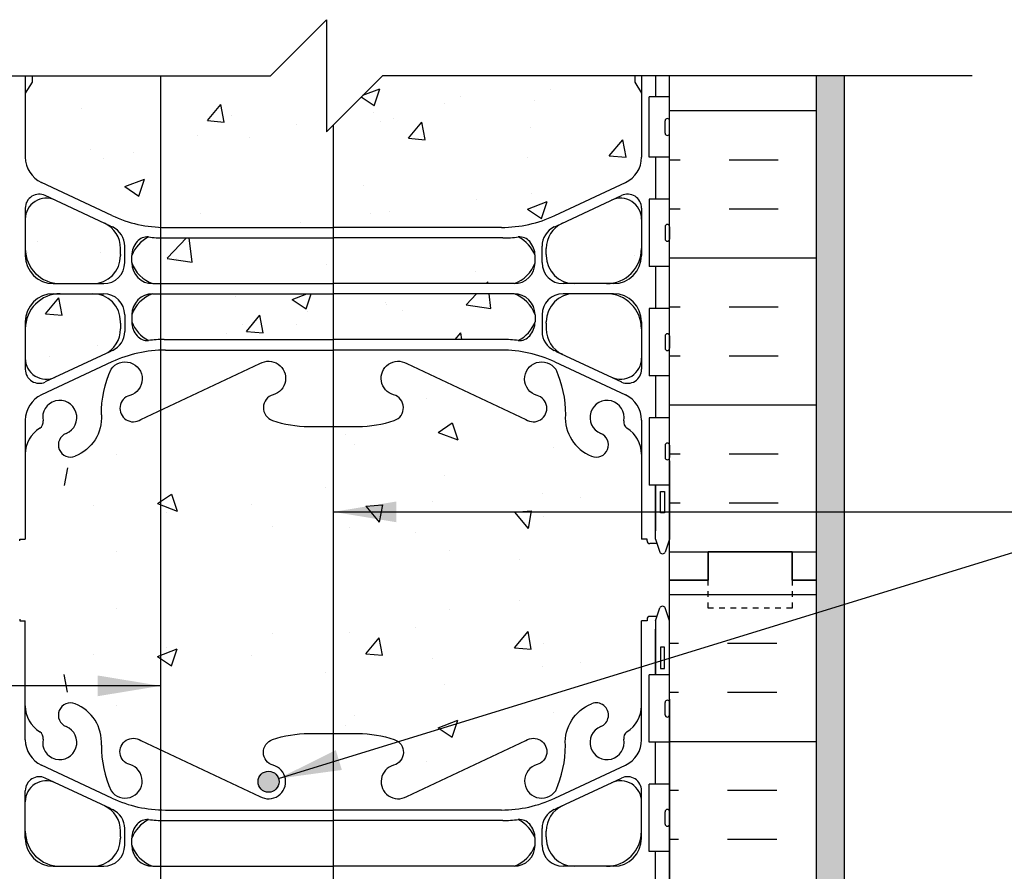
# Model space of a CAD drawing. Units: inches. Extents: x 329.5 to 387.6, y 121.6 to 196.4.
# Drawn here: x 352.4 to 370, y 181.2 to 196.4 of the extents above; entities that cross this region are included whole.
import ezdxf

# ---------------------------------------------------------------- set-up
doc = ezdxf.new("R2010")
doc.units = ezdxf.units.IN
doc.header["$LTSCALE"] = 0.5
doc.header["$MEASUREMENT"] = 0
doc.linetypes.add('DASHED2', pattern=[0.375, 0.25, -0.125])
for name, color, linetype in [('HATCH', 12, 'Continuous'), ('line25', 2, 'Continuous'), ('LINE3', 3, 'Continuous'), ('LINE50', 5, 'Continuous'), ('LINE9', 9, 'Continuous'), ('TBK_LINE65', 3, 'Continuous'), ('TEXT', 4, 'Continuous'), ('Web_Edge', 9, 'Continuous')]:
    doc.layers.add(name, color=color, linetype=linetype)
doc.styles.add('DIM', font='romans.shx', dxfattribs={"width": 0.7})
doc.dimstyles.new('ext_12', dxfattribs={"dimscale": 12, "dimtxt": 0.09375, "dimasz": 0.09375, "dimexe": 0.09375, "dimexo": 0.0625, "dimgap": 0.0625, "dimtad": 1, "dimdec": 1, "dimzin": 3, "dimdsep": 46, "dimlunit": 4, "dimtxsty": 'DIM', "dimcen": 0.09, "dimdle": 0.09375, "dimclrt": 4, "dimadec": 0, "dimazin": 0, "dimtfac": 1, "dimtdec": 1, "dimtmove": 2, "dimatfit": 3, "dimfxl": 0, "dimfrac": 2, "dimtolj": 1, "dimtzin": 0, "dimarcsym": 0})
pattern_1 = [(50, (0, 0), (3.5863, -0.31376), [0.375, -4.125]), (355, (0, 0), (-0.693757, 3.76096), [0.3, -3.3]), (100.4514, (0.299, -0.026), (2.892547, 3.447198), [0.3187, -3.50571]), (46.1842, (0, 1), (5.336205, -0.827595), [0.5625, -6.1875]), (96.6356, (0.4447, 0.931), (4.673314, 4.87059), [0.47805, -5.258565]), (351.1842, (0, 1), (4.67331, 4.87059), [0.45, -4.95]), (21, (0.5, 0.75), (2.984535, -2.013094), [0.375, -4.125]), (326, (0.5, 0.75), (1.216577, 3.62575), [0.3, -3.3]), (71.4514, (0.7487, 0.5822), (4.201113, 1.612652), [0.3187, -3.50571]), (37.5, (0, 0), (0.0607993, 1.6644693), [0, -3.26, 0, -3.35, 0, -3.3125]), (7.5, (0, 0), (1.315348, 1.9720586), [0, -1.91, 0, -3.185, 0, -1.2625]), (327.5, (-1.115, 0), (2.669112, -0.1127744), [0, -1.25, 0, -3.9, 0, -5.175]), (317.5, (-1.615, 0), (2.915931, 0.500525), [0, -1.625, 0, -2.59, 0, -3.675])]

msp = doc.modelspace()

# ---------------------------------------------------------------- hatches: boundary and pattern name
h = msp.add_hatch()
h.set_pattern_fill('AR-CONC', color=256, scale=0.5, style=0)
h.set_pattern_definition(pattern_1)
h.paths.add_polyline_path([(361.611, 192.058, 0.000187), (361.611, 192.059), (361.611, 192.172), (361.611, 192.184, 0.185262), (361.312, 192.517, 0.000133), (361.312, 192.517, -0.030976), (361.034, 192.5), (358.011, 192.5), (357.27, 192.5), (357.27, 191.684), (358.011, 191.684), (361.236, 191.684, 0.000526), (361.236, 191.684, 0.225295)])
at = {"layer": 'HATCH'}
h = msp.add_hatch(dxfattribs=at)
h.set_pattern_fill('AR-CONC', color=256, scale=0.5, style=0)
h.set_pattern_definition(pattern_1)
h.paths.add_polyline_path([(363.223, 193.489, 0.291097), (363.511, 193.942), (363.511, 195.083), (363.391, 195.283), (363.391, 195.395), (358.886, 195.395), (357.886, 194.395), (357.886, 196.395), (357.27, 195.779), (357.27, 192.688), (358.011, 192.688), (361.011, 192.688, 0.109869), (361.964, 192.9)])
h = msp.add_hatch(dxfattribs=at)
h.set_pattern_fill('AR-CONC', color=256, scale=0.5, style=0)
h.set_pattern_definition(pattern_1)
h.paths.add_polyline_path([(357.27, 195.779), (356.886, 195.395), (352.631, 195.395), (352.631, 195.283), (352.511, 195.083), (352.511, 193.942, 0.291097), (352.799, 193.489), (354.057, 192.9, 0.109869), (355.011, 192.688), (357.27, 192.688)])
h = msp.add_hatch(dxfattribs=at)
h.set_pattern_fill('INSUL', color=256, scale=7, style=0)
h.set_pattern_definition([(0, (354.573, 186.895), (0, 2.625), []), (0, (354.573, 187.77), (0, 2.625), [0.875, -0.875]), (0, (354.573, 188.645), (0, 2.625), [0.875, -0.875])])
h.paths.add_polyline_path([(366.636, 195.395), (364.011, 195.395), (364.011, 186.395), (364.698, 186.395), (364.698, 186.895), (366.198, 186.895), (366.198, 186.395), (366.636, 186.395)])
h = msp.add_hatch(dxfattribs=at)
h.set_pattern_fill('AR-SAND', color=256, scale=0.25, style=0)
h.set_pattern_definition([(37.5, (231.833, 21.48066), (-0.01574834, 0.48170594), [0, -0.38, 0, -0.425, 0, -0.40625]), (7.5, (231.833, 21.48066), (0.4424442, 0.7055365), [0, -0.205, 0, -0.3425, 0, -0.13125]), (327.5, (231.5255, 21.48066), (0.7785355, 0.0014148), [0, -0.125, 0, -0.45, 0, -0.5875]), (317.5, (231.5255, 21.48066), (0.7515317, 0.2194189), [0, -0.0625, 0, -0.295, 0, -0.3375])])
h.paths.add_polyline_path([(367.136, 195.395), (366.636, 195.395), (366.636, 186.395), (366.636, 168.395), (366.636, 166.395), (367.136, 166.395)])
h = msp.add_hatch(dxfattribs=at)
h.set_pattern_fill('AR-CONC', color=256, scale=0.5, style=0)
h.set_pattern_definition(pattern_1)
h.paths.add_polyline_path([(353.711, 191.684, 0.414214), (354.211, 192.184), (354.211, 192.207), (354.211, 192.311, 0.291097), (353.923, 192.764), (353.045, 193.175, 0.549071), (352.511, 192.835), (352.511, 192.309, 0.414214), (353.136, 191.684)])
h = msp.add_hatch(dxfattribs=at)
h.set_pattern_fill('AR-CONC', color=256, scale=0.5, style=0)
h.set_pattern_definition(pattern_1)
h.paths.add_polyline_path([(362.099, 192.764, 0.291097), (361.811, 192.311), (361.811, 192.207), (361.811, 192.184, 0.414214), (362.311, 191.684), (362.886, 191.684, 0.414214), (363.511, 192.309), (363.511, 192.835, 0.552474), (362.973, 193.173, -0.002612), (362.977, 193.175)])
h = msp.add_hatch(dxfattribs=at)
h.set_pattern_fill('AR-CONC', color=256, scale=0.5, style=0)
h.set_pattern_definition(pattern_1)
h.paths.add_polyline_path([(354.411, 192.059), (354.411, 192.172), (354.411, 192.184, -0.183817), (354.505, 192.434, -0.23218), (354.709, 192.517, 0.030976), (354.987, 192.5), (358.011, 192.5), (361.034, 192.5, 0.03099), (361.312, 192.517, -0.000005), (361.312, 192.517, -0.23204), (361.516, 192.434, -0.183817), (361.611, 192.184), (361.611, 192.058), (361.611, 192.058, -0.413995), (361.236, 191.684), (358.011, 191.684), (354.785, 191.684), (354.785, 191.684, -0.413598)])
h = msp.add_hatch(dxfattribs=at)
h.set_pattern_fill('AR-CONC', color=256, scale=0.5, style=0)
h.set_pattern_definition(pattern_1)
h.paths.add_polyline_path([(353.923, 190.423, 0.291097), (354.211, 190.876), (354.211, 190.98), (354.211, 191.004, 0.414214), (353.711, 191.504), (353.136, 191.504, 0.414214), (352.511, 190.879), (352.511, 190.352, 0.549071), (353.045, 190.012)])
h = msp.add_hatch(dxfattribs=at)
h.set_pattern_fill('AR-CONC', color=256, scale=0.5, style=0)
h.set_pattern_definition(pattern_1)
h.paths.add_polyline_path([(357.27, 190.687), (357.27, 191.504), (354.786, 191.504, 0.225652), (354.411, 191.129), (354.411, 191.003, 0.185301), (354.709, 190.67, -0.03089), (354.987, 190.687)])
h = msp.add_hatch(dxfattribs=at)
h.set_pattern_fill('AR-CONC', color=256, scale=0.5, style=0)
h.set_pattern_definition(pattern_1)
h.paths.add_polyline_path([(361.035, 190.687, -0.03089), (361.312, 190.67, 0.185301), (361.611, 191.003), (361.611, 191.129, 0.225652), (361.236, 191.504), (358.011, 191.504), (357.27, 191.504), (357.27, 190.687), (358.011, 190.687)])
h = msp.add_hatch(dxfattribs=at)
h.set_pattern_fill('AR-CONC', color=256, scale=0.5, style=0)
h.set_pattern_definition([(310, (98.339, 370.6205), (3.5863, 0.31376), [0.375, -4.125]), (5, (98.339, 370.6205), (-0.693757, -3.76096), [0.3, -3.3]), (259.5486, (98.638, 370.6466), (2.892547, -3.447198), [0.3187, -3.50571]), (313.8158, (98.339, 369.6205), (5.336205, 0.827595), [0.5625, -6.1875]), (263.3644, (98.7837, 369.6894), (4.67331, -4.87059), [0.47805, -5.258565]), (8.8158, (98.339, 369.6205), (4.67331, -4.87059), [0.45, -4.95]), (339, (98.839, 369.8705), (2.984535, 2.013094), [0.375, -4.125]), (34, (98.839, 369.8705), (1.216577, -3.62575), [0.3, -3.3]), (288.5486, (99.0877, 370.0382), (4.201113, -1.612652), [0.3187, -3.50571]), (322.5, (98.339, 370.6205), (0.0607993, -1.6644693), [0, -3.26, 0, -3.35, 0, -3.3125]), (352.5, (98.339, 370.6205), (1.315348, -1.972059), [0, -1.91, 0, -3.185, 0, -1.2625]), (32.5, (97.224, 370.6205), (2.669112, 0.1127744), [0, -1.25, 0, -3.9, 0, -5.175]), (42.5, (96.724, 370.6205), (2.91593, -0.500525), [0, -1.625, 0, -2.59, 0, -3.675])])
h.paths.add_polyline_path([(361.665, 189.074, 0.414214), (361.727, 189.011), (361.775, 189.011), (361.775, 188.941), (361.67, 188.941), (359.452, 189.438, -0.351061), (359.354, 189.56), (359.354, 189.772, -0.414214), (359.479, 189.897), (361.117, 189.897, -0.100756), (361.566, 189.769, 0.134256), (361.678, 189.741), (361.775, 189.741), (361.775, 189.671), (361.727, 189.671, 0.414214), (361.665, 189.609)])
h = msp.add_hatch(dxfattribs=at)
h.set_pattern_fill('INSUL', color=256, scale=7, style=0)
h.set_pattern_definition([(180, (3290.1722, -228.6145), (0, 2.625), []), (180, (3290.1722, -227.7395), (0, 2.625), [0.875, -0.875]), (180, (3290.1722, -226.8645), (0, 2.625), [0.875, -0.875])])
h.paths.add_polyline_path([(366.636, 168.395), (366.198, 168.395), (366.198, 168.895), (364.698, 168.895), (364.698, 168.395), (364.011, 168.395), (364.011, 186.395), (364.698, 186.395), (364.698, 186.895), (366.198, 186.895), (366.198, 186.395), (366.636, 186.395)])
h = msp.add_hatch(dxfattribs=at)
h.set_pattern_fill('AR-CONC', color=256, scale=0.5, style=0)
h.set_pattern_definition([(50, (98.339, 2.1695), (3.5863, -0.31376), [0.375, -4.125]), (355, (98.339, 2.1695), (-0.693757, 3.76096), [0.3, -3.3]), (100.4514, (98.638, 2.1433), (2.892547, 3.447198), [0.3187, -3.50571]), (46.1842, (98.339, 3.1695), (5.336205, -0.827595), [0.5625, -6.1875]), (96.6356, (98.7837, 3.1005), (4.67331, 4.87059), [0.47805, -5.258565]), (351.1842, (98.339, 3.1695), (4.67331, 4.87059), [0.45, -4.95]), (21, (98.839, 2.9195), (2.984535, -2.013094), [0.375, -4.125]), (326, (98.839, 2.9195), (1.216577, 3.62575), [0.3, -3.3]), (71.4514, (99.0877, 2.7517), (4.201113, 1.612652), [0.3187, -3.50571]), (37.5, (98.339, 2.1695), (0.0607993, 1.6644693), [0, -3.26, 0, -3.35, 0, -3.3125]), (7.5, (98.339, 2.1695), (1.315348, 1.972059), [0, -1.91, 0, -3.185, 0, -1.2625]), (327.5, (97.224, 2.1695), (2.669112, -0.1127744), [0, -1.25, 0, -3.9, 0, -5.175]), (317.5, (96.724, 2.1695), (2.91593, 0.500525), [0, -1.625, 0, -2.59, 0, -3.675])])
h.paths.add_polyline_path([(361.665, 183.716, -0.414214), (361.727, 183.779), (361.775, 183.779), (361.775, 183.849), (361.67, 183.849), (359.452, 183.352, 0.351061), (359.354, 183.23), (359.354, 183.018, 0.414214), (359.479, 182.893), (361.117, 182.893, 0.100756), (361.566, 183.02, -0.134256), (361.678, 183.049), (361.775, 183.049), (361.775, 183.119), (361.727, 183.119, -0.414214), (361.665, 183.181)])
at = {"layer": 'LINE3'}
for points in [[(357.04, 182.795, 1), (356.665, 182.795, 1)], [(356.665, 182.795, 1), (357.04, 182.795, 1)]]:
    msp.add_hatch(color=256, dxfattribs=at).paths.add_polyline_path(points)

# ---------------------------------------------------------------- linework, layer by layer
at = {"layer": 'HATCH'}
for p, q in [((359.881, 189.03), (360.13, 189.198)), ((360.13, 189.198), (360.231, 188.896)), ((358.23, 188.989), (358.23, 188.989)), ((359.881, 189.03), (360.231, 188.896)), ((358.382, 188.817), (358.382, 188.817)), ((354.143, 188.637), (354.143, 188.637)), ((361.937, 188.766), (361.937, 188.766)), ((362.791, 188.618), (362.791, 188.618)), ((353.264, 188.395), (353.206, 188.082)), ((359.997, 188.258), (359.997, 188.258)), ((354.873, 187.76), (355.122, 187.928)), ((355.122, 187.928), (355.223, 187.626)), ((357.878, 188.048), (357.878, 188.048)), ((361.737, 187.947), (361.737, 187.947)), ((353.72, 187.725), (353.72, 187.725)), ((354.873, 187.76), (355.223, 187.626)), ((356.557, 187.74), (356.557, 187.74)), ((358.588, 187.713), (358.887, 187.739)), ((358.887, 187.739), (358.829, 187.425)), ((359.772, 187.798), (359.772, 187.798)), ((362.423, 187.87), (362.423, 187.87)), ((355.031, 187.591), (355.031, 187.591)), ((358.588, 187.713), (358.829, 187.425)), ((361.245, 187.603), (361.544, 187.629)), ((361.245, 187.603), (361.486, 187.315)), ((361.544, 187.629), (361.486, 187.315)), ((361.759, 187.53), (361.759, 187.53)), ((356.924, 187.342), (356.924, 187.342)), ((358.291, 187.325), (358.291, 187.325)), ((359.473, 187.239), (359.473, 187.239)), ((354.131, 186.912), (354.131, 186.912)), ((360.082, 186.926), (360.082, 186.926)), ((361.334, 186.761), (361.334, 186.761)), ((361.334, 186.029), (361.334, 186.029)), ((354.131, 185.878), (354.131, 185.878)), ((360.082, 185.864), (360.082, 185.864)), ((356.924, 185.448), (356.924, 185.448)), ((358.291, 185.465), (358.291, 185.465)), ((359.473, 185.551), (359.473, 185.551)), ((361.245, 185.187), (361.486, 185.475)), ((361.544, 185.161), (361.486, 185.475)), ((358.588, 185.077), (358.829, 185.365)), ((358.887, 185.051), (358.829, 185.364)), ((354.873, 185.03), (355.223, 185.164)), ((355.031, 185.199), (355.031, 185.199)), ((355.122, 184.862), (355.223, 185.164)), ((361.245, 185.187), (361.544, 185.161)), ((361.759, 185.26), (361.759, 185.26)), ((353.72, 185.065), (353.72, 185.065)), ((354.873, 185.03), (355.122, 184.862)), ((356.557, 185.05), (356.557, 185.05)), ((358.588, 185.077), (358.887, 185.051)), ((359.772, 184.991), (359.772, 184.991)), ((362.423, 184.919), (362.423, 184.919)), ((357.878, 184.742), (357.878, 184.742)), ((361.737, 184.843), (361.737, 184.843)), ((353.264, 184.395), (353.206, 184.708)), ((359.997, 184.532), (359.997, 184.532)), ((354.143, 184.153), (354.143, 184.153)), ((362.791, 184.172), (362.791, 184.172)), ((358.382, 183.973), (358.382, 183.973)), ((359.881, 183.759), (360.231, 183.894)), ((360.13, 183.592), (360.231, 183.894)), ((361.937, 184.024), (361.937, 184.024)), ((358.23, 183.801), (358.23, 183.801)), ((359.881, 183.759), (360.13, 183.592))]:
    msp.add_line(p, q, dxfattribs=at)
at = {"layer": 'line25'}
for p, q in [((364.011, 186.395), (364.011, 195.395)), ((364.011, 195.02), (363.646, 195.02)), ((363.646, 193.94), (363.646, 195.02)), ((363.931, 194.37), (363.931, 194.59)), ((363.971, 194.63), (363.971, 194.63)), ((364.011, 194.37), (364.011, 194.59)), ((364.011, 194.535), (364.011, 194.535)), ((364.011, 194.425), (364.011, 194.425)), ((363.971, 194.33), (363.971, 194.33)), ((364.011, 193.94), (363.646, 193.94)), ((364.011, 193.19), (363.646, 193.19)), ((363.646, 193.19), (363.646, 191.99)), ((363.931, 192.7), (363.931, 192.48)), ((363.971, 192.74), (363.971, 192.74)), ((364.011, 192.7), (364.011, 192.48)), ((364.011, 192.645), (364.011, 192.645)), ((364.011, 192.535), (364.011, 192.535)), ((363.971, 192.44), (363.971, 192.44)), ((364.011, 191.99), (363.646, 191.99)), ((364.011, 191.24), (363.646, 191.24)), ((363.646, 191.24), (363.646, 190.04)), ((363.931, 190.75), (363.931, 190.53)), ((363.971, 190.79), (363.971, 190.79)), ((364.011, 190.75), (364.011, 190.53)), ((364.011, 190.695), (364.011, 190.695)), ((364.011, 190.585), (364.011, 190.585)), ((363.971, 190.49), (363.971, 190.49)), ((364.011, 190.04), (363.646, 190.04)), ((364.011, 189.29), (363.646, 189.29)), ((363.646, 189.29), (363.646, 188.09)), ((363.931, 188.8), (363.931, 188.58)), ((363.971, 188.84), (363.971, 188.84)), ((364.011, 188.8), (364.011, 188.58)), ((364.011, 188.745), (364.011, 188.745)), ((364.011, 188.635), (364.011, 188.635)), ((363.971, 188.54), (363.971, 188.54)), ((364.011, 188.09), (363.646, 188.09)), ((364.011, 168.395), (364.011, 186.395)), ((364.011, 184.7), (363.646, 184.7)), ((363.646, 183.5), (363.646, 184.7)), ((363.931, 183.99), (363.931, 184.21)), ((363.971, 184.25), (363.971, 184.25)), ((364.011, 183.99), (364.011, 184.21)), ((364.011, 184.155), (364.011, 184.155)), ((364.011, 184.045), (364.011, 184.045)), ((363.971, 183.95), (363.971, 183.95)), ((364.011, 183.5), (363.646, 183.5)), ((364.011, 182.75), (363.646, 182.75)), ((363.646, 181.55), (363.646, 182.75)), ((363.971, 182.3), (363.971, 182.3)), ((363.931, 182.04), (363.931, 182.26)), ((364.011, 182.04), (364.011, 182.26)), ((364.011, 182.205), (364.011, 182.205)), ((363.971, 182), (363.971, 182)), ((364.011, 182.095), (364.011, 182.095)), ((364.011, 181.55), (363.646, 181.55))]:
    msp.add_line(p, q, dxfattribs=at)
for centre, start, end in [((363.971, 194.59), 90, 180), ((363.971, 194.59), 0, 90), ((363.971, 194.37), 180, 270), ((363.971, 194.37), 270, 0), ((363.971, 192.7), 90, 180), ((363.971, 192.7), 360, 90), ((363.971, 192.48), 180, 270), ((363.971, 192.48), 270, 0), ((363.971, 190.75), 90, 180), ((363.971, 190.75), 360, 90), ((363.971, 190.53), 180, 270), ((363.971, 190.53), 270, 0), ((363.971, 188.8), 90, 180), ((363.971, 188.8), 360, 90), ((363.971, 188.58), 180, 270), ((363.971, 188.58), 270, 0), ((363.971, 184.21), 90, 180), ((363.971, 184.21), 0, 90), ((363.971, 183.99), 180, 270), ((363.971, 183.99), 270, 0), ((363.971, 182.26), 90, 180), ((363.971, 182.26), 0, 90), ((363.971, 182.04), 180, 270), ((363.971, 182.04), 270, 0)]:
    msp.add_arc(centre, 0.04, start, end, dxfattribs=at)
at = {"layer": 'LINE3'}
msp.add_circle((356.853, 182.795), 0.188, dxfattribs=at)
msp.add_circle((356.853, 182.795), 0.188, dxfattribs=at)
at = {"layer": 'LINE50'}
for p, q in [((366.636, 186.395), (366.636, 195.395)), ((366.636, 168.395), (366.636, 186.395))]:
    msp.add_line(p, q, dxfattribs=at)
for points in [[(364.011, 186.395), (364.698, 186.395), (364.698, 186.895), (366.198, 186.895), (366.198, 186.395), (366.636, 186.395)], [(366.636, 186.395), (366.198, 186.395), (366.198, 186.895), (364.698, 186.895), (364.698, 186.395), (364.011, 186.395)]]:
    msp.add_lwpolyline(points, dxfattribs=at)
at = {"layer": 'LINE9'}
for p, q in [((356.886, 195.395), (357.886, 196.395)), ((357.886, 196.395), (357.886, 194.395)), ((346.359, 195.395), (356.886, 195.395)), ((357.886, 194.395), (358.886, 195.395)), ((369.412, 195.395), (358.886, 195.395)), ((367.136, 166.395), (367.136, 195.395))]:
    msp.add_line(p, q, dxfattribs=at)
at = {"layer": 'LINE9', "linetype": 'DASHED2', "ltscale": 0.15}
msp.add_lwpolyline([(366.198, 186.395), (366.198, 186.395), (366.198, 185.895), (364.698, 185.895), (364.698, 186.395), (364.698, 186.395)], dxfattribs=at)
msp.add_lwpolyline([(366.198, 186.395), (366.198, 186.395), (366.198, 185.895), (364.698, 185.895), (364.698, 186.395), (364.698, 186.395)], dxfattribs=at)
at = {"layer": 'TBK_LINE65'}
for p, q in [((354.928, 155.866), (354.928, 195.395)), ((358.011, 177.365), (358.011, 194.52))]:
    msp.add_line(p, q, dxfattribs=at)
at = {"layer": 'Web_Edge'}
for p, q in [((352.511, 195.395), (352.511, 193.942)), ((352.631, 195.283), (352.511, 195.083)), ((352.631, 195.283), (352.511, 195.083)), ((352.631, 195.395), (352.631, 195.283)), ((352.631, 195.395), (352.631, 195.283)), ((363.391, 195.395), (363.391, 195.283)), ((363.391, 195.395), (363.391, 195.283)), ((363.391, 195.283), (363.511, 195.083)), ((363.391, 195.283), (363.511, 195.083)), ((363.511, 195.395), (363.511, 193.942)), ((354.057, 192.9), (352.799, 193.489)), ((361.964, 192.9), (363.223, 193.489)), ((354.034, 192.712), (352.867, 193.258)), ((361.987, 192.712), (363.155, 193.258)), ((352.511, 193.032), (352.511, 192.184)), ((363.511, 193.032), (363.511, 192.184)), ((355.011, 192.688), (358.011, 192.688)), ((361.011, 192.688), (358.011, 192.688)), ((354.987, 192.5), (358.011, 192.5)), ((361.034, 192.5), (358.011, 192.5)), ((354.211, 192.207), (354.211, 192.311)), ((354.286, 192.059), (354.286, 192.356)), ((361.736, 192.059), (361.736, 192.356)), ((361.811, 192.207), (361.811, 192.311)), ((354.211, 192.207), (354.211, 192.184)), ((354.411, 192.059), (354.411, 192.184)), ((354.411, 192.059), (354.411, 192.172)), ((361.611, 192.059), (361.611, 192.184)), ((361.611, 192.059), (361.611, 192.172)), ((361.811, 192.207), (361.811, 192.184)), ((353.011, 191.684), (353.911, 191.684)), ((354.786, 191.684), (358.011, 191.684)), ((361.236, 191.684), (358.011, 191.684)), ((363.011, 191.684), (362.111, 191.684)), ((353.011, 191.504), (353.911, 191.504)), ((354.786, 191.504), (358.011, 191.504)), ((361.236, 191.504), (358.011, 191.504)), ((363.011, 191.504), (362.111, 191.504)), ((354.286, 191.129), (354.286, 190.832)), ((354.411, 191.129), (354.411, 191.003)), ((361.611, 191.129), (361.611, 191.003)), ((361.736, 191.129), (361.736, 190.832)), ((352.511, 191.004), (352.511, 190.155)), ((354.211, 190.98), (354.211, 191.004)), ((354.211, 190.98), (354.211, 190.876)), ((361.811, 190.98), (361.811, 191.004)), ((361.811, 190.98), (361.811, 190.876)), ((363.511, 191.004), (363.511, 190.155)), ((354.987, 190.687), (358.011, 190.687)), ((361.035, 190.687), (358.011, 190.687)), ((354.033, 190.475), (352.867, 189.929)), ((355.011, 190.499), (358.011, 190.499)), ((361.011, 190.499), (358.011, 190.499)), ((361.988, 190.475), (363.155, 189.929)), ((354.057, 190.287), (352.799, 189.699)), ((361.964, 190.287), (363.223, 189.699)), ((352.511, 189.246), (352.511, 187.124)), ((363.511, 189.246), (363.511, 187.124)), ((363.761, 187.124), (363.761, 188.09)), ((352.411, 187.124), (352.511, 187.124)), ((352.411, 187.094), (352.411, 187.124)), ((352.411, 187.094), (352.411, 187.094)), ((363.611, 187.124), (363.511, 187.124)), ((363.611, 187.094), (363.611, 187.124)), ((363.611, 187.094), (363.611, 187.094)), ((363.787, 187.044), (363.661, 187.044)), ((363.761, 187.124), (363.836, 186.894)), ((364.011, 187.124), (363.936, 186.894)), ((363.761, 185.666), (363.836, 185.896)), ((364.011, 185.666), (363.936, 185.896)), ((352.411, 185.696), (352.411, 185.666)), ((352.411, 185.696), (352.411, 185.696)), ((352.411, 185.666), (352.511, 185.666)), ((352.511, 183.544), (352.511, 185.666)), ((363.511, 183.544), (363.511, 185.666)), ((363.611, 185.666), (363.511, 185.666)), ((363.611, 185.696), (363.611, 185.696)), ((363.611, 185.696), (363.611, 185.666)), ((363.787, 185.746), (363.661, 185.746)), ((363.761, 185.666), (363.761, 184.7)), ((354.057, 182.503), (352.799, 183.091)), ((361.964, 182.503), (363.223, 183.091)), ((354.033, 182.315), (352.867, 182.861)), ((361.988, 182.315), (363.155, 182.861)), ((352.511, 181.786), (352.511, 182.634)), ((363.511, 181.786), (363.511, 182.634)), ((355.011, 182.29), (358.011, 182.29)), ((361.011, 182.29), (358.011, 182.29)), ((354.987, 182.103), (358.011, 182.103)), ((361.035, 182.103), (358.011, 182.103)), ((354.286, 181.661), (354.286, 181.958)), ((361.736, 181.661), (361.736, 181.958)), ((354.211, 181.81), (354.211, 181.914)), ((354.211, 181.81), (354.211, 181.786)), ((354.411, 181.661), (354.411, 181.787)), ((361.611, 181.661), (361.611, 181.787)), ((361.811, 181.81), (361.811, 181.914)), ((361.811, 181.81), (361.811, 181.786)), ((353.011, 181.286), (353.911, 181.286)), ((354.786, 181.286), (358.011, 181.286)), ((361.236, 181.286), (358.011, 181.286)), ((363.011, 181.286), (362.111, 181.286))]:
    msp.add_line(p, q, dxfattribs=at)
for points in [[(363.761, 195.395), (363.761, 195.02)], [(364.011, 188.524), (364.011, 195.395)], [(363.761, 193.94), (363.761, 193.19)], [(363.761, 191.99), (363.761, 191.24)], [(363.761, 190.04), (363.761, 189.29)], [(364.011, 188.524), (364.011, 187.124)], [(363.761, 188.09), (363.761, 187.274)], [(364.011, 184.266), (364.011, 185.666)], [(363.761, 184.7), (363.761, 185.516)], [(364.011, 184.266), (364.011, 177.395)], [(363.761, 182.75), (363.761, 183.5)], [(363.761, 180.8), (363.761, 181.55)]]:
    msp.add_lwpolyline(points, dxfattribs=at)
for points in [[(353.869, 189.345, -0.10488), (354.041, 190.157, -1.422913), (354.375, 189.69, 1.171105), (354.573, 189.259), (356.7, 190.259, -1.133028), (356.936, 189.701, 0.735593), (356.923, 189.243, 0.082755), (357.571, 189.135), (358.011, 189.135), (358.45, 189.135, 0.082755), (359.098, 189.243, 0.735593), (359.086, 189.701, -1.133028), (359.321, 190.259), (361.448, 189.259, 1.171105), (361.646, 189.69, -1.422913), (361.98, 190.157, -0.10488), (362.152, 189.345)], [(353.869, 189.345, -0.325312), (353.402, 188.603)], [(362.152, 189.345, 0.325312), (362.619, 188.603)], [(353.869, 183.445, 0.325312), (353.402, 184.187)], [(362.152, 183.445, -0.325312), (362.619, 184.187)], [(353.869, 183.445, 0.10488), (354.041, 182.633, 1.422913), (354.375, 183.1, -1.171105), (354.573, 183.531), (356.7, 182.531, 1.133028), (356.936, 183.089, -0.735593), (356.923, 183.547, -0.082755), (357.571, 183.655), (358.011, 183.655), (358.45, 183.655, -0.082755), (359.098, 183.547, -0.735593), (359.086, 183.089, 1.133028), (359.321, 182.531), (361.448, 183.531, -1.171105), (361.646, 183.1, 1.422913), (361.98, 182.633, 0.10488), (362.152, 183.445)]]:
    msp.add_lwpolyline(points, format="xyb", dxfattribs=at)
for points in [[(363.851, 187.974), (363.921, 187.974), (363.921, 187.594), (363.851, 187.594)], [(363.851, 184.816), (363.921, 184.816), (363.921, 185.196), (363.851, 185.196)]]:
    msp.add_lwpolyline(points, close=True, dxfattribs=at)
for centre, radius, start, end in [((353.011, 193.942), 0.5, 180, 244.9204), ((363.011, 193.942), 0.5, 295.0796, 360), ((352.761, 193.032), 0.25, 64.9204, 180), ((352.886, 192.835), 0.375, 64.9204, 180), ((363.136, 192.835), 0.375, 0, 115.0796), ((363.261, 193.032), 0.25, 360, 115.0796), ((355.011, 194.938), 2.25, 244.9204, 270), ((361.011, 194.938), 2.25, 270, 295.0796), ((353.711, 192.311), 0.5, 0, 64.9204), ((354.987, 194.75), 2.25, 244.9204, 245.9248), ((353.909, 192.355), 0.376, 0.0491, 64.813), ((362.112, 192.355), 0.376, 115.187, 179.9509), ((362.311, 192.311), 0.5, 115.0796, 180), ((361.034, 194.75), 2.25, 294.0752, 295.0796), ((354.994, 191.962), 0.624, 117.1051, 159.0881), ((354.692, 192.268), 0.25, 86.1012, 138.3865), ((354.987, 194.75), 2.25, 262.903, 270), ((361.034, 194.75), 2.25, 270, 277.097), ((361.329, 192.268), 0.25, 41.6135, 93.8988), ((361.027, 191.962), 0.624, 20.9119, 62.8949), ((353.136, 192.309), 0.625, 180, 270), ((354.787, 192.184), 0.376, 138.3865, 179.9509), ((361.234, 192.184), 0.376, 0.0491, 41.6135), ((362.886, 192.309), 0.625, 270, 0), ((353.011, 192.184), 0.5, 180, 270), ((353.711, 192.184), 0.5, 270, 0), ((362.311, 192.184), 0.5, 180, 270), ((363.011, 192.184), 0.5, 270, 360), ((353.911, 192.059), 0.375, 270, 0), ((354.786, 192.059), 0.375, 180, 270), ((354.992, 192.265), 0.617, 199.5682, 250.3542), ((361.236, 192.059), 0.375, 270, 0), ((361.029, 192.265), 0.617, 289.6458, 340.4318), ((362.111, 192.059), 0.375, 180, 270), ((353.136, 190.879), 0.625, 90, 180), ((353.011, 191.004), 0.5, 90, 180), ((353.711, 191.004), 0.5, 0, 90), ((353.911, 191.129), 0.375, 360, 90), ((354.992, 190.922), 0.617, 109.5682, 160.4318), ((354.786, 191.129), 0.375, 90, 180), ((361.236, 191.129), 0.375, 360, 90), ((361.029, 190.922), 0.617, 19.5682, 70.4318), ((362.111, 191.129), 0.375, 90, 180), ((362.311, 191.004), 0.5, 90, 180), ((362.886, 190.879), 0.625, 360, 90), ((363.011, 191.004), 0.5, 360, 90), ((354.994, 191.226), 0.624, 200.9119, 242.9034), ((354.787, 191.003), 0.376, 180.0514, 221.6296), ((361.027, 191.226), 0.624, 297.0966, 339.0881), ((361.234, 191.003), 0.376, 318.3704, 359.9486), ((353.711, 190.876), 0.5, 295.0796, 360), ((353.909, 190.832), 0.376, 295.1919, 359.9486), ((354.692, 190.919), 0.25, 221.6296, 273.8791), ((361.329, 190.919), 0.25, 266.1209, 318.3704), ((362.112, 190.832), 0.376, 180.0514, 244.8081), ((362.311, 190.876), 0.5, 180, 244.9204), ((354.987, 188.437), 2.25, 90, 97.0772), ((361.035, 188.437), 2.25, 82.9228, 90), ((354.987, 188.437), 2.25, 114.0524, 115.0796), ((355.011, 188.249), 2.25, 90, 115.0796), ((361.011, 188.249), 2.25, 64.9204, 90), ((361.035, 188.437), 2.25, 64.9204, 65.9476), ((352.886, 190.352), 0.375, 180, 295.0796), ((363.136, 190.352), 0.375, 244.9204, 360), ((352.761, 190.155), 0.25, 180, 295.0796), ((363.261, 190.155), 0.25, 244.9204, 360), ((353.011, 189.246), 0.5, 115.0796, 180), ((363.011, 189.246), 0.5, 360, 64.9204), ((353.126, 189.295), 0.305, 291.8037, 191.0944), ((362.896, 189.295), 0.305, 348.9056, 248.1963), ((352.704, 189.212), 0.125, 301.9268, 11.0944), ((363.318, 189.212), 0.125, 168.9056, 238.0732), ((353.061, 188.639), 0.55, 121.9268, 180), ((353.321, 188.807), 0.22, 111.8037, 291.8037), ((362.701, 188.807), 0.22, 248.1963, 68.1963), ((362.961, 188.639), 0.55, 360, 58.0732), ((363.661, 187.094), 0.05, 180, 270), ((363.886, 186.92), 0.0567, 208.0725, 331.9275), ((363.886, 185.87), 0.0567, 28.0725, 151.9275), ((363.661, 185.696), 0.05, 90, 180), ((353.061, 184.151), 0.55, 180, 238.0732), ((353.321, 183.983), 0.22, 68.1963, 248.1963), ((362.701, 183.983), 0.22, 291.8037, 111.8037), ((362.961, 184.151), 0.55, 301.9268, 0), ((352.704, 183.578), 0.125, 348.9056, 58.0732), ((353.126, 183.495), 0.305, 168.9056, 68.1963), ((362.896, 183.495), 0.305, 111.8037, 11.0944), ((363.318, 183.578), 0.125, 121.9268, 191.0944), ((353.011, 183.544), 0.5, 180, 244.9204), ((363.011, 183.544), 0.5, 295.0796, 0), ((352.761, 182.634), 0.25, 64.9204, 180), ((352.886, 182.438), 0.375, 64.9204, 180), ((363.136, 182.438), 0.375, 0, 115.0796), ((363.261, 182.634), 0.25, 0, 115.0796), ((355.011, 184.54), 2.25, 244.9204, 270), ((361.011, 184.54), 2.25, 270, 295.0796), ((353.711, 181.914), 0.5, 0, 64.9204), ((354.987, 184.353), 2.25, 244.9204, 245.9476), ((353.909, 181.958), 0.376, 0.0514, 64.8081), ((362.112, 181.958), 0.376, 115.1919, 179.9486), ((362.311, 181.914), 0.5, 115.0796, 180), ((361.035, 184.353), 2.25, 294.0524, 295.0796), ((354.994, 181.564), 0.624, 117.0966, 159.0881), ((354.692, 181.871), 0.25, 86.1209, 138.3704), ((354.987, 184.353), 2.25, 262.9228, 270), ((361.035, 184.353), 2.25, 270, 277.0772), ((361.329, 181.871), 0.25, 41.6296, 93.8791), ((361.027, 181.564), 0.624, 20.9119, 62.9034), ((354.787, 181.787), 0.376, 138.3704, 179.9486), ((361.234, 181.787), 0.376, 0.0514, 41.6296), ((353.136, 181.911), 0.625, 180, 270), ((353.011, 181.786), 0.5, 180, 270), ((353.711, 181.786), 0.5, 270, 0), ((362.311, 181.786), 0.5, 180, 270), ((362.886, 181.911), 0.625, 270, 0), ((363.011, 181.786), 0.5, 270, 0), ((353.911, 181.661), 0.375, 270, 0), ((354.992, 181.868), 0.617, 199.5682, 250.4318), ((354.786, 181.661), 0.375, 180, 270), ((361.236, 181.661), 0.375, 270, 0), ((361.029, 181.868), 0.617, 289.5682, 340.4318), ((362.111, 181.661), 0.375, 180, 270)]:
    msp.add_arc(centre, radius, start, end, dxfattribs=at)

# ---------------------------------------------------------------- leaders
at = {"layer": 'TEXT'}
for points in [[(358.011, 187.611), (376.743, 187.611)], [(357.032, 182.851), (372.497, 187.611), (376.743, 187.611)], [(354.928, 184.506), (345.825, 184.507)]]:
    msp.add_leader(points, dimstyle='ext_12', dxfattribs=at)

doc.saveas('drawing.dxf')
